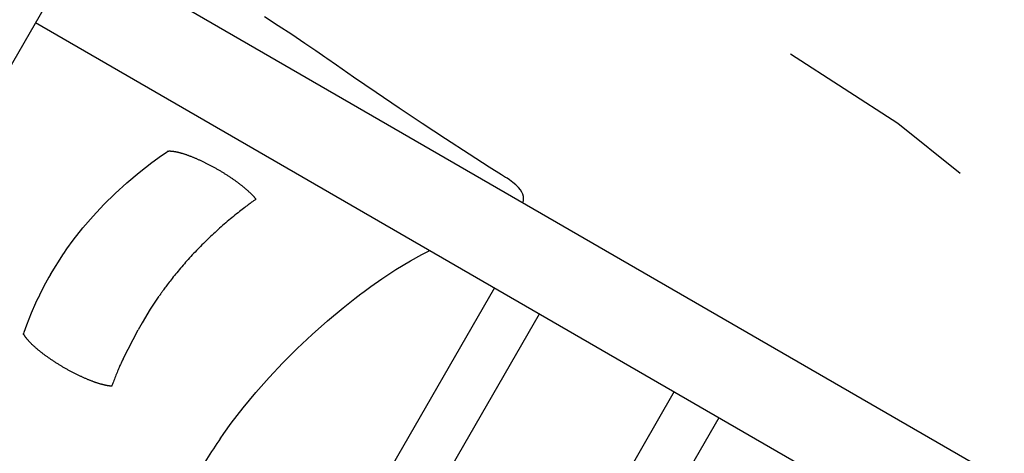
# Model space of a CAD drawing. Extents: x -8.3 to 7.6, y -6.7 to 7.
# Drawn here: x -4.3 to -3.8, y 2.2 to 2.4 of the extents above; entities that cross this region are included whole.
import ezdxf

# ---------------------------------------------------------------- set-up
doc = ezdxf.new("R2010")
doc.units = 0
doc.linetypes.add('DOT', pattern=[0.00635, 0, -0.00635])
doc.layers.add('LAYER01', color=7, linetype='Continuous')
doc.layers.add('LAYER10', color=7, linetype='Continuous')

msp = doc.modelspace()

# ---------------------------------------------------------------- linework, layer by layer
at = {"layer": 'LAYER01', "color": 7, "linetype": 'Continuous'}
for p, q in [((-3.414742521721348, 1.972740425067578), (-4.225424818478681, 2.440597448191305)), ((-4.235040966877084, 2.423935004572252), (-4.323579196879057, 2.270519811251862)), ((-4.246518372082556, 2.404047456127081), (-3.439300536644616, 1.938189826065349)), ((-4.129520946917056, 2.402478845016354), (-4.136107253630373, 2.406670813627567)), ((-4.123024290695273, 2.398245443222595), (-4.129520946917056, 2.402478845016354)), ((-4.11662979546679, 2.393977026691361), (-4.123024290695273, 2.398245443222595)), ((-4.111333268843337, 2.390360121609535), (-4.11662979546679, 2.393977026691361)), ((-4.108190059854342, 2.388165858577927), (-4.111333268843337, 2.390360121609535)), ((-4.107106480790143, 2.387409415881716), (-4.108190059854342, 2.388165858577927)), ((-4.106089190795646, 2.38669736761923), (-4.107106480790143, 2.387409415881716)), ((-4.101492011941798, 2.3834795897654), (-4.106089190795646, 2.38669736761923)), ((-4.093245656293689, 2.377765191160014), (-4.101492011941798, 2.3834795897654)), ((-4.082299602813541, 2.370280391101344), (-4.093245656293689, 2.377765191160014)), ((-4.071238198252864, 2.362820508256471), (-4.082299602813541, 2.370280391101344)), ((-4.060068748097531, 2.355389341488818), (-4.071238198252864, 2.362820508256471)), ((-4.04879701475718, 2.347990673220711), (-4.060068748097531, 2.355389341488818)), ((-4.037427859381287, 2.340629224086923), (-4.04879701475718, 2.347990673220711)), ((-4.185712405769412, 2.340056483622867), (-4.183128135801304, 2.341840001380422)), ((-4.183128135801304, 2.341840001380422), (-4.182646108465015, 2.342172669532169)), ((-4.182794048448449, 2.342083639829842), (-4.182794686258339, 2.34208335420393)), ((-4.182794686258339, 2.34208335420393), (-4.182794155155449, 2.342083327368832)), ((-4.182794155155449, 2.342083327368832), (-4.182791800868909, 2.342083711816618)), ((-4.182792895996569, 2.342084031754521), (-4.182794048448449, 2.342083639829842)), ((-4.182791771219649, 2.342084403863544), (-4.182792895996569, 2.342084031754521)), ((-4.182791800868909, 2.342083711816618), (-4.182786969127849, 2.342084660039363)), ((-4.182790768618069, 2.342084735553401), (-4.182791771219649, 2.342084403863544)), ((-4.182789870738211, 2.342085032598255), (-4.182790768618069, 2.342084735553401)), ((-4.182789060126454, 2.342085300772277), (-4.182789870738211, 2.342085032598255)), ((-4.182788319329175, 2.342085545849632), (-4.182789060126454, 2.342085300772277)), ((-4.182787630892758, 2.342085773604485), (-4.182788319329175, 2.342085545849632)), ((-4.18278697736358, 2.342085989811006), (-4.182787630892758, 2.342085773604485)), ((-4.182786337482061, 2.342086196797281), (-4.18278697736358, 2.342085989811006)), ((-4.182786969127849, 2.342084660039363), (-4.182779005661402, 2.342086324529142)), ((-4.182779005661402, 2.342086324529142), (-4.182767256198696, 2.342088857778026)), ((-4.182767256198696, 2.342088857778026), (-4.182751066468859, 2.342092412278089)), ((-4.182751066468859, 2.342092412278089), (-4.182729901098296, 2.342097079141267)), ((-4.182729901098296, 2.342097079141267), (-4.182703700309331, 2.342102703957448)), ((-4.182703700309331, 2.342102703957448), (-4.182672523219604, 2.342109070936806)), ((-4.182672523219604, 2.342109070936806), (-4.182636428947737, 2.342115964289308)), ((-4.182636428947737, 2.342115964289308), (-4.182595476612351, 2.342123168224915)), ((-4.182595476612351, 2.342123168224915), (-4.182549725332064, 2.34213046695359)), ((-4.182549725332064, 2.34213046695359), (-4.182499234225495, 2.342137644685296)), ((-4.182499234225495, 2.342137644685296), (-4.182444062411265, 2.342144485629998)), ((-4.182444062411265, 2.342144485629998), (-4.182384255297812, 2.342150798433449)), ((-4.182384255297812, 2.342150798433449), (-4.182319803473997, 2.34215648948221)), ((-4.182319803473997, 2.34215648948221), (-4.182250683812459, 2.34216148959931)), ((-4.182250683812459, 2.34216148959931), (-4.182176873188856, 2.342165729607437)), ((-4.182176873188856, 2.342165729607437), (-4.182098348478846, 2.342169140329284)), ((-4.182098348478846, 2.342169140329284), (-4.182015086558091, 2.342171652587538)), ((-4.182015086558091, 2.342171652587538), (-4.18192706430225, 2.34217319720489)), ((-4.18192706430225, 2.34217319720489), (-4.181834258586979, 2.342173705004032)), ((-4.181834258586979, 2.342173705004032), (-4.181736657433889, 2.342173104579674)), ((-4.181736657433889, 2.342173104579674), (-4.181634293491217, 2.342171315612988)), ((-4.181634293491217, 2.342171315612988), (-4.181527210540914, 2.342168255557632)), ((-4.181527210540914, 2.342168255557632), (-4.181415452371046, 2.342163841867035)), ((-4.181415452371046, 2.342163841867035), (-4.181299062769684, 2.342157991994623)), ((-4.181299062769684, 2.342157991994623), (-4.181178085524895, 2.34215062339382)), ((-4.181178085524895, 2.34215062339382), (-4.18105256442475, 2.342141653518054)), ((-4.18105256442475, 2.342141653518054), (-4.180922543257314, 2.342130999820752)), ((-4.180922543257314, 2.342130999820752), (-4.180788061469586, 2.342118586117449)), ((-4.180788061469586, 2.342118586117449), (-4.18064914120782, 2.342104361675598)), ((-4.18064914120782, 2.342104361675598), (-4.180505800259045, 2.342088282123768)), ((-4.180505800259045, 2.342088282123768), (-4.180358056419365, 2.342070303091025)), ((-4.180358056419365, 2.342070303091025), (-4.180205927484885, 2.342050380206433)), ((-4.180205927484885, 2.342050380206433), (-4.18004943125171, 2.342028469099058)), ((-4.18004943125171, 2.342028469099058), (-4.179888585515946, 2.342004525397963)), ((-4.179888585515946, 2.342004525397963), (-4.179723408073697, 2.341978504732217)), ((-4.179723408073697, 2.341978504732217), (-4.179553922030231, 2.341950365273438)), ((-4.179553922030231, 2.341950365273438), (-4.179380171811302, 2.341920075374394)), ((-4.179380171811302, 2.341920075374394), (-4.179202207127873, 2.341887605927281)), ((-4.179202207127873, 2.341887605927281), (-4.179020077702887, 2.341852927825859)), ((-4.179020077702887, 2.341852927825859), (-4.17883383325928, 2.341816011963887)), ((-4.17883383325928, 2.341816011963887), (-4.178643523519995, 2.341776829235125)), ((-4.178643523519995, 2.341776829235125), (-4.178449198207972, 2.341735350533332)), ((-4.178449198207972, 2.341735350533332), (-4.17825090704615, 2.341691546752266)), ((-4.17825090704615, 2.341691546752266), (-4.17804870113727, 2.341645391840021)), ((-4.17804870113727, 2.341645391840021), (-4.177842637206046, 2.341596871982283)), ((-4.177842637206046, 2.341596871982283), (-4.17763277332763, 2.341545976413283)), ((-4.17763277332763, 2.341545976413283), (-4.177419167591855, 2.341492694370146)), ((-4.177419167591855, 2.341492694370146), (-4.177201878088553, 2.341437015089999)), ((-4.177201878088553, 2.341437015089999), (-4.176980962907558, 2.341378927809963)), ((-4.176980962907558, 2.341378927809963), (-4.176756480138701, 2.341318421767169)), ((-4.176756480138701, 2.341318421767169), (-4.17652848787182, 2.341255486198738)), ((-4.17652848787182, 2.341255486198738), (-4.176297045369147, 2.341190112445402)), ((-4.176297045369147, 2.341190112445402), (-4.176062216702771, 2.341122300292889)), ((-4.176062216702771, 2.341122300292889), (-4.17582406708283, 2.341052051621796)), ((-4.17582406708283, 2.341052051621796), (-4.175582661736643, 2.340979368317087)), ((-4.175582661736643, 2.340979368317087), (-4.175338065891523, 2.340904252263722)), ((-4.175338065891523, 2.340904252263722), (-4.175090344774786, 2.340826705346672)), ((-4.175090344774786, 2.340826705346672), (-4.174839563613746, 2.340746729450898)), ((-4.174839563613746, 2.340746729450898), (-4.174585787635722, 2.340664326461366)), ((-4.174585787635722, 2.340664326461366), (-4.174329082427879, 2.340579499879135)), ((-4.174329082427879, 2.340579499879135), (-4.174069515152389, 2.340492259711033)), ((-4.174069515152389, 2.340492259711033), (-4.173807153292533, 2.340402617568158)), ((-4.173807153292533, 2.340402617568158), (-4.173542064350965, 2.340310585067525)), ((-4.173542064350965, 2.340310585067525), (-4.173274315830335, 2.340216173826144)), ((-4.027781212334353, 2.334462338581195), (-4.037427859381287, 2.340629224086923)), ((-4.196522528226902, 2.331893346309898), (-4.190394644267972, 2.336664293290131)), ((-4.190394644267972, 2.336664293290131), (-4.185712405769412, 2.340056483622867)), ((-4.173274315830335, 2.340216173826144), (-4.173003975233296, 2.340119395461027)), ((-4.173003975233296, 2.340119395461027), (-4.1727311100625, 2.340020261589185)), ((-4.1727311100625, 2.340020261589185), (-4.1724557878206, 2.339918783827632)), ((-4.1724557878206, 2.339918783827632), (-4.172178076088645, 2.339814974948316)), ((-4.172178076088645, 2.339814974948316), (-4.171898042909974, 2.33970885239506)), ((-4.171898042909974, 2.33970885239506), (-4.171615756363841, 2.339600434751731)), ((-4.171615756363841, 2.339600434751731), (-4.171331284550739, 2.339489740609646)), ((-4.171331284550739, 2.339489740609646), (-4.171044695571162, 2.339376788560116)), ((-4.171044695571162, 2.339376788560116), (-4.170756057525606, 2.339261597194461)), ((-4.170756057525606, 2.339261597194461), (-4.170465438514563, 2.33914418510399)), ((-4.170465438514563, 2.33914418510399), (-4.170172906638531, 2.33902457088002)), ((-4.170172906638531, 2.33902457088002), (-4.169878529918497, 2.338902773924218)), ((-4.169878529918497, 2.338902773924218), (-4.16958237621682, 2.338778816942147)), ((-4.16958237621682, 2.338778816942147), (-4.16928451327081, 2.338652723431871)), ((-4.16928451327081, 2.338652723431871), (-4.168985008840552, 2.338524516900381)), ((-4.168985008840552, 2.338524516900381), (-4.168683930686128, 2.338394220854667)), ((-4.168683930686128, 2.338394220854667), (-4.16838134656762, 2.33826185880172)), ((-4.16838134656762, 2.33826185880172), (-4.168077324245112, 2.338127454248528)), ((-4.168077324245112, 2.338127454248528), (-4.167771931478685, 2.337991030702082)), ((-4.167771931478685, 2.337991030702082), (-4.167465235826698, 2.337852612354548)), ((-4.167465235826698, 2.337852612354548), (-4.167157304208283, 2.337712226210992)), ((-4.167157304208283, 2.337712226210992), (-4.166848203292943, 2.337569899941027)), ((-4.166848203292943, 2.337569899941027), (-4.166537999774134, 2.33742566122458)), ((-4.166537999774134, 2.33742566122458), (-4.16622676034531, 2.337279537741576)), ((-4.16622676034531, 2.337279537741576), (-4.165914551699927, 2.337131557171945)), ((-4.165914551699927, 2.337131557171945), (-4.165601440531443, 2.336981747195611)), ((-4.165601440531443, 2.336981747195611), (-4.16528749353331, 2.336830135492504)), ((-4.16528749353331, 2.336830135492504), (-4.164972777292794, 2.336676750253712)), ((-4.164972777292794, 2.336676750253712), (-4.164657358145901, 2.336521621796082)), ((-4.164657358145901, 2.336521621796082), (-4.164341302272869, 2.336364780924453)), ((-4.164341302272869, 2.336364780924453), (-4.164024675878726, 2.336206258455247)), ((-4.164024675878726, 2.336206258455247), (-4.163707545168497, 2.336046085204889)), ((-4.163707545168497, 2.336046085204889), (-4.16338997634721, 2.335884291989801)), ((-4.16338997634721, 2.335884291989801), (-4.163072035619891, 2.33572090962641)), ((-4.163072035619891, 2.33572090962641), (-4.162753789191567, 2.335555968931138)), ((-4.162753789191567, 2.335555968931138), (-4.162435302992209, 2.335389501143108)), ((-4.202493673062758, 2.326870805072848), (-4.196522528226902, 2.331893346309898)), ((-4.162435302992209, 2.335389501143108), (-4.162116642028528, 2.335221539281243)), ((-4.162116642028528, 2.335221539281243), (-4.161797870981618, 2.335052116761733)), ((-4.161797870981618, 2.335052116761733), (-4.161479054557851, 2.33488126701349)), ((-4.161479054557851, 2.33488126701349), (-4.161160257463604, 2.334709023465418)), ((-4.161160257463604, 2.334709023465418), (-4.160841544405248, 2.334535419546423)), ((-4.160841544405248, 2.334535419546423), (-4.160522980089159, 2.334360488685415)), ((-4.160522980089159, 2.334360488685415), (-4.160204629221712, 2.334184264311299)), ((-4.160204629221712, 2.334184264311299), (-4.159886556377284, 2.334006780319728)), ((-4.159886556377284, 2.334006780319728), (-4.159568825780316, 2.333828072569167)), ((-4.159568825780316, 2.333828072569167), (-4.159251501472386, 2.333648177357447)), ((-4.159251501472386, 2.333648177357447), (-4.158934647520499, 2.333467130996091)), ((-4.158934647520499, 2.333467130996091), (-4.158618327991669, 2.333284969796618)), ((-4.158618327991669, 2.333284969796618), (-4.158302606952905, 2.33310173007055)), ((-4.158302606952905, 2.33310173007055), (-4.157987548471218, 2.332917448129408)), ((-4.157987548471218, 2.332917448129408), (-4.157673216613614, 2.332732160284714)), ((-4.157673216613614, 2.332732160284714), (-4.157359675131811, 2.33254590316481)), ((-4.157359675131811, 2.33254590316481), (-4.157046986693144, 2.332358714766758)), ((-4.157046986693144, 2.332358714766758), (-4.156735213599133, 2.332170633375464)), ((-4.156735213599133, 2.332170633375464), (-4.156424418176562, 2.331981697290322)), ((-4.156424418176562, 2.331981697290322), (-4.156114662752209, 2.331791944810725)), ((-4.156114662752209, 2.331791944810725), (-4.155806009652856, 2.331601414236067)), ((-4.155806009652856, 2.331601414236067), (-4.155498521205283, 2.331410143865745)), ((-4.155498521205283, 2.331410143865745), (-4.155192259736273, 2.33121817199915)), ((-4.155192259736273, 2.33121817199915), (-4.15488728722008, 2.33102553729374)), ((-4.15488728722008, 2.33102553729374), (-4.154583664394169, 2.330832279944959)), ((-4.154583664394169, 2.330832279944959), (-4.154281451593964, 2.330638440476098)), ((-4.021914589280001, 2.33075726543571), (-4.027781212334353, 2.334462338581195)), ((-4.20819812011244, 2.321685041982333), (-4.202493673062758, 2.326870805072848)), ((-4.154281451593964, 2.330638440476098), (-4.15398070917965, 2.330444059425556)), ((-4.15398070917965, 2.330444059425556), (-4.15368149751141, 2.33024917733173)), ((-4.15368149751141, 2.33024917733173), (-4.153383876949427, 2.330053834733021)), ((-4.153383876949427, 2.330053834733021), (-4.153087907853881, 2.329858072167825)), ((-4.153087907853881, 2.329858072167825), (-4.152793650584957, 2.329661930174542)), ((-4.152793650584957, 2.329661930174542), (-4.152501165002021, 2.329465449512897)), ((-4.152501165002021, 2.329465449512897), (-4.152210509128723, 2.32926867193661)), ((-4.152210509128723, 2.32926867193661), (-4.151921740440025, 2.329071639389671)), ((-4.151921740440025, 2.329071639389671), (-4.151634916434821, 2.328874393831601)), ((-4.151634916434821, 2.328874393831601), (-4.151350094612011, 2.328676977221918)), ((-4.151350094612011, 2.328676977221918), (-4.151067332470491, 2.328479431520142)), ((-4.151067332470491, 2.328479431520142), (-4.150786687509162, 2.328281798685791)), ((-4.150786687509162, 2.328281798685791), (-4.150508217226915, 2.328084120678385)), ((-4.150508217226915, 2.328084120678385), (-4.150231978630351, 2.327886439849447)), ((-4.150231978630351, 2.327886439849447), (-4.149958026916499, 2.327688800228705)), ((-4.149958026916499, 2.327688800228705), (-4.149686416744476, 2.327491246206414)), ((-4.149686416744476, 2.327491246206414), (-4.149417202796207, 2.327293822188563)), ((-4.149417202796207, 2.327293822188563), (-4.149150439753615, 2.327096572581146)), ((-4.149150439753615, 2.327096572581146), (-4.148886182298622, 2.326899541790155)), ((-4.148886182298622, 2.326899541790155), (-4.148624485113155, 2.326702774221583)), ((-4.148624485113155, 2.326702774221583), (-4.148365402879134, 2.326506314281423)), ((-4.148365402879134, 2.326506314281423), (-4.148108989708237, 2.326310206760287)), ((-4.148108989708237, 2.326310206760287), (-4.147855297580823, 2.32611449809745)), ((-4.147855297580823, 2.32611449809745), (-4.147604377864242, 2.325919235085329)), ((-4.019891721200349, 2.329479720563754), (-4.021914589280001, 2.33075726543571)), ((-4.019806673325858, 2.329425878827445), (-4.019891721200349, 2.329479720563754)), ((-4.019181229391547, 2.329029925517753), (-4.019806673325858, 2.329425878827445)), ((-4.018002722541309, 2.328238327678016), (-4.019181229391547, 2.329029925517753)), ((-4.016435848862374, 2.327074420589213), (-4.018002722541309, 2.328238327678016)), ((-4.014999197665424, 2.32586876653178), (-4.016435848862374, 2.327074420589213)), ((-4.213634957822823, 2.316336399269501), (-4.20819812011244, 2.321685041982333)), ((-4.147604377864242, 2.325919235085329), (-4.147356281947223, 2.325724464532081)), ((-4.147356281947223, 2.325724464532081), (-4.1471110612185, 2.32553023324586)), ((-4.1471110612185, 2.32553023324586), (-4.1468687670668, 2.325336588034825)), ((-4.1468687670668, 2.325336588034825), (-4.146629450880853, 2.325143575707129)), ((-4.146629450880853, 2.325143575707129), (-4.146393164049393, 2.324951243070931)), ((-4.146393164049393, 2.324951243070931), (-4.146159957254072, 2.324759637500108)), ((-4.146159957254072, 2.324759637500108), (-4.145929878485982, 2.324568808740008)), ((-4.145929878485982, 2.324568808740008), (-4.145702974989775, 2.324378807070683)), ((-4.145702974989775, 2.324378807070683), (-4.145479294029792, 2.324189682787691)), ((-4.145479294029792, 2.324189682787691), (-4.145258882870364, 2.324001486186595)), ((-4.145258882870364, 2.324001486186595), (-4.145041788775826, 2.323814267562953)), ((-4.145041788775826, 2.323814267562953), (-4.144828059010514, 2.323628077212328)), ((-4.144828059010514, 2.323628077212328), (-4.144617740838762, 2.323442965430278)), ((-4.144617740838762, 2.323442965430278), (-4.144410880671297, 2.323258983399314)), ((-4.144410880671297, 2.323258983399314), (-4.144207521628401, 2.323076185955014)), ((-4.144207521628401, 2.323076185955014), (-4.144007705941323, 2.322894628789826)), ((-4.144007705941323, 2.322894628789826), (-4.143811475859019, 2.322714367611238)), ((-4.143811475859019, 2.322714367611238), (-4.143618873630454, 2.322535458126736)), ((-4.143618873630454, 2.322535458126736), (-4.14342994150459, 2.322357956043809)), ((-4.14342994150459, 2.322357956043809), (-4.143244721730382, 2.322181917069945)), ((-4.143244721730382, 2.322181917069945), (-4.143063256556796, 2.32200739691263)), ((-4.143063256556796, 2.32200739691263), (-4.142885586769251, 2.321834452096554)), ((-4.142885586769251, 2.321834452096554), (-4.142711747407589, 2.321663142515361)), ((-4.142711747407589, 2.321663142515361), (-4.142541772017095, 2.321493528851288)), ((-4.142541772017095, 2.321493528851288), (-4.142375694158565, 2.32132567180087)), ((-4.142375694158565, 2.32132567180087), (-4.142213547392789, 2.321159632060648)), ((-4.013736165488097, 2.32464270726543), (-4.014999197665424, 2.32586876653178)), ((-4.01275112875489, 2.323484774943942), (-4.013736165488097, 2.32464270726543)), ((-4.012029798012609, 2.322384624551495), (-4.01275112875489, 2.323484774943942)), ((-4.011552576676685, 2.321361607125634), (-4.012029798012609, 2.322384624551495)), ((-4.011264325435881, 2.320332618612471), (-4.011552576676685, 2.321361607125634)), ((-4.143542131935674, 2.316561579108385), (-4.144016360510433, 2.316212240142848)), ((-4.143100714642195, 2.316885178435578), (-4.143542131935674, 2.316561579108385)), ((-4.142692754812426, 2.317183447108129), (-4.143100714642195, 2.316885178435578)), ((-4.14231808051627, 2.317457245090876), (-4.142692754812426, 2.317183447108129)), ((-4.141973246958867, 2.317709236576197), (-4.14231808051627, 2.317457245090876)), ((-4.142213547392789, 2.321159632060648), (-4.142055365280564, 2.320995470327164)), ((-4.142055365280564, 2.320995470327164), (-4.141901181382684, 2.320833247296956)), ((-4.141653991177535, 2.317942536778015), (-4.141973246958867, 2.317709236576197)), ((-4.141901181382684, 2.320833247296956), (-4.141751029259941, 2.320673023666564)), ((-4.141751029259941, 2.320673023666564), (-4.141604940557332, 2.320514862758955)), ((-4.141356050209597, 2.318160260910243), (-4.141653991177535, 2.317942536778015)), ((-4.141604940557332, 2.320514862758955), (-4.141462939348304, 2.320358838495852)), ((-4.141462939348304, 2.320358838495852), (-4.14132504776432, 2.320205027398821)), ((-4.141075161092374, 2.318365524186802), (-4.141356050209597, 2.318160260910243)), ((-4.14132504776432, 2.320205027398821), (-4.14119128794994, 2.320053506002719)), ((-4.14119128794994, 2.320053506002719), (-4.141061682049716, 2.319904350842403)), ((-4.140807060863186, 2.318561441821607), (-4.141075161092374, 2.318365524186802)), ((-4.141061682049716, 2.319904350842403), (-4.140936252208205, 2.319757638452733)), ((-4.140936252208205, 2.319757638452733), (-4.140815020569966, 2.319613445368565)), ((-4.140815020569966, 2.319613445368565), (-4.140698009279552, 2.319471848124756)), ((-4.140547486559357, 2.318751129028578), (-4.140807060863186, 2.318561441821607)), ((-4.140698009279552, 2.319471848124756), (-4.140585241728591, 2.319332930614201)), ((-4.140585241728591, 2.319332930614201), (-4.140476746370565, 2.319196806245551)), ((-4.14028179156837, 2.318945283088671), (-4.140547486559357, 2.318751129028578)), ((-4.140476746370565, 2.319196806245551), (-4.140372552885002, 2.319063595761601)), ((-4.140372552885002, 2.319063595761601), (-4.14028179156837, 2.318945283088671)), ((-4.011730281289594, 2.317271096515692), (-4.01159785563809, 2.317558455831714)), ((-4.01159785563809, 2.317558455831714), (-4.011304421961831, 2.318195197275304)), ((-4.011304421961831, 2.318195197275304), (-4.011183144100019, 2.319254375500256)), ((-4.011183144100019, 2.319254375500256), (-4.011264325435881, 2.320332618612471)), ((-4.218800784846872, 2.310824109493), (-4.213634957822823, 2.316336399269501)), ((-4.149620347307897, 2.311878902630371), (-4.150354785295966, 2.311284440392506)), ((-4.148899525971049, 2.312457214061901), (-4.149620347307897, 2.311878902630371)), ((-4.148196150627823, 2.31301636403384), (-4.148899525971049, 2.312457214061901)), ((-4.147514050620617, 2.313553341892937), (-4.148196150627823, 2.31301636403384)), ((-4.146857055250744, 2.314065137017469), (-4.147514050620617, 2.313553341892937)), ((-4.146228463420731, 2.314549308627242), (-4.146857055250744, 2.314065137017469)), ((-4.145629451821618, 2.315005695781165), (-4.146228463420731, 2.314549308627242)), ((-4.14506066666348, 2.31543470744274), (-4.145629451821618, 2.315005695781165)), ((-4.144522754156393, 2.315836752575468), (-4.14506066666348, 2.31543470744274)), ((-4.144016360510433, 2.316212240142848), (-4.144522754156393, 2.315836752575468)), ((-4.22370424628931, 2.305154375016306), (-4.218800784846872, 2.310824109493)), ((-4.154848668378412, 2.307534390244308), (-4.155592782750798, 2.306893758279909)), ((-4.154101864326223, 2.308171475090842), (-4.154848668378412, 2.307534390244308)), ((-4.153352700248039, 2.308804825794357), (-4.154101864326223, 2.308171475090842)), ((-4.152601505743487, 2.309434255373445), (-4.153352700248039, 2.308804825794357)), ((-4.151849193856162, 2.310059106110789), (-4.152601505743487, 2.309434255373445)), ((-4.151099010592855, 2.310676838001561), (-4.151849193856162, 2.310059106110789)), ((-4.150354785295966, 2.311284440392506), (-4.151099010592855, 2.310676838001561)), ((-4.228308239524756, 2.299307099811137), (-4.22370424628931, 2.305154375016306)), ((-4.160700117204691, 2.30232492931201), (-4.161412951137486, 2.301661562525015)), ((-4.159982980189905, 2.302985714530139), (-4.160700117204691, 2.30232492931201)), ((-4.159261528470845, 2.30364390803832), (-4.159982980189905, 2.302985714530139)), ((-4.158535750366171, 2.304299499746658), (-4.159261528470845, 2.30364390803832)), ((-4.157805691251067, 2.304952449931017), (-4.158535750366171, 2.304299499746658)), ((-4.157071623840931, 2.305602601098113), (-4.157805691251067, 2.304952449931017)), ((-4.156333877789573, 2.306249766222793), (-4.157071623840931, 2.305602601098113)), ((-4.155592782750798, 2.306893758279909), (-4.156333877789573, 2.306249766222793)), ((-4.231413911852008, 2.295146423040166), (-4.228308239524756, 2.299307099811137)), ((-4.165600229686368, 2.297627708849738), (-4.166283240796107, 2.296946536376365)), ((-4.164912980004496, 2.298306358959953), (-4.165600229686368, 2.297627708849738)), ((-4.164221488494398, 2.298982482510025), (-4.164912980004496, 2.298306358959953)), ((-4.163525750666746, 2.29965607416166), (-4.164221488494398, 2.298982482510025)), ((-4.162825756246232, 2.300327124808756), (-4.163525750666746, 2.29965607416166)), ((-4.162121493610571, 2.300995624310237), (-4.162825756246232, 2.300327124808756)), ((-4.161412951137486, 2.301661562525015), (-4.162121493610571, 2.300995624310237)), ((-4.233040479102391, 2.292685002841803), (-4.232905549870174, 2.292889185938108)), ((-4.232905549870174, 2.292889185938108), (-4.231413911852008, 2.295146423040166)), ((-4.170292471155642, 2.292806766610808), (-4.170945863375793, 2.292108033831189)), ((-4.16963482973559, 2.293502987317392), (-4.170292471155642, 2.292806766610808)), ((-4.168972963498178, 2.294196707854307), (-4.16963482973559, 2.293502987317392)), ((-4.168306874684746, 2.294887927278808), (-4.168972963498178, 2.294196707854307)), ((-4.167636560096073, 2.295576641340753), (-4.168306874684746, 2.294887927278808)), ((-4.166962016532934, 2.296262845789987), (-4.167636560096073, 2.295576641340753)), ((-4.166283240796107, 2.296946536376365), (-4.166962016532934, 2.296262845789987)), ((-4.060277377438865, 2.29229842671691), (-4.057053839568346, 2.293937042104204)), ((-4.057053839568346, 2.293937042104204), (-4.056346695583191, 2.29429650337367)), ((-4.174148045376177, 2.288576153720951), (-4.174775317573402, 2.287862027597522)), ((-4.17351634541938, 2.289287676123166), (-4.174148045376177, 2.288576153720951)), ((-4.172880247471971, 2.289996610069733), (-4.17351634541938, 2.289287676123166)), ((-4.172239781302926, 2.290702970826217), (-4.172880247471971, 2.289996610069733)), ((-4.17159497668121, 2.291406773658181), (-4.172239781302926, 2.290702970826217)), ((-4.170945863375793, 2.292108033831189), (-4.17159497668121, 2.291406773658181)), ((-4.072762003131481, 2.285045943541719), (-4.065750950125607, 2.289216274441749)), ((-4.065750950125607, 2.289216274441749), (-4.060277377438865, 2.29229842671691)), ((-4.17840531028841, 2.283581288621503), (-4.178977829663824, 2.282883522700971)), ((-4.177821656352911, 2.284286269101549), (-4.17840531028841, 2.283581288621503)), ((-4.177227980695916, 2.284996825216724), (-4.177821656352911, 2.284286269101549)), ((-4.176625396156014, 2.28571131804265), (-4.177227980695916, 2.284996825216724)), ((-4.176015015571798, 2.286428108654941), (-4.176625396156014, 2.28571131804265)), ((-4.175397951781857, 2.287145558129219), (-4.176015015571798, 2.286428108654941)), ((-4.174775317573402, 2.287862027597522), (-4.175397951781857, 2.287145558129219)), ((-4.079485535068997, 2.280696663069389), (-4.072762003131481, 2.285045943541719)), ((-4.182104364014667, 2.278954847265139), (-4.182558727688828, 2.278364127152706)), ((-4.181628090976183, 2.279567766718359), (-4.182104364014667, 2.278954847265139)), ((-4.181131618398786, 2.280200544125864), (-4.181628090976183, 2.279567766718359)), ((-4.18061665610789, 2.280850838101149), (-4.181131618398786, 2.280200544125864)), ((-4.180084913928903, 2.281516307257713), (-4.18061665610789, 2.280850838101149)), ((-4.17953810164056, 2.282194610264333), (-4.180084913928903, 2.281516307257713)), ((-4.178977829663824, 2.282883522700971), (-4.17953810164056, 2.282194610264333)), ((-4.084933208253736, 2.276910976213608), (-4.079485535068997, 2.280696663069389)), ((-4.185717817493587, 2.274023070133737), (-4.185902032050883, 2.273758329896495)), ((-4.185511684712665, 2.274319108980976), (-4.185717817493587, 2.274023070133737)), ((-4.185282674089638, 2.274646821904958), (-4.185511684712665, 2.274319108980976)), ((-4.185030191196154, 2.275005858823334), (-4.185282674089638, 2.274646821904958)), ((-4.184753641603865, 2.275395869653751), (-4.185030191196154, 2.275005858823334)), ((-4.184452430884419, 2.27581650431386), (-4.184753641603865, 2.275395869653751)), ((-4.184125964609468, 2.276267412721312), (-4.184452430884419, 2.27581650431386)), ((-4.183773648350658, 2.276748244793758), (-4.184125964609468, 2.276267412721312)), ((-4.183394887642534, 2.277258650496206), (-4.183773648350658, 2.276748244793758)), ((-4.182989472173253, 2.277797947767561), (-4.183394887642534, 2.277258650496206)), ((-4.182558727688828, 2.278364127152706), (-4.182989472173253, 2.277797947767561)), ((-4.02522636347283, 2.276336488706995), (-4.154050157858618, 2.053116221941765)), ((-4.08918566228564, 2.273739920163607), (-4.088098099674437, 2.274550915878584)), ((-4.088098099674437, 2.274550915878584), (-4.084933208253736, 2.276910976213608)), ((-4.246390596863471, 2.269055935313325), (-4.245215240032018, 2.271435858148291)), ((-4.245215240032018, 2.271435858148291), (-4.245128835531911, 2.27161081441463)), ((-4.187009273447051, 2.272210307463661), (-4.191177370438452, 2.265973516559921)), ((-4.186695351459667, 2.272618226892674), (-4.186801574045081, 2.272465571244314)), ((-4.186586343447531, 2.272774885560922), (-4.186695351459667, 2.272618226892674)), ((-4.186471764581957, 2.272939550268944), (-4.186586343447531, 2.272774885560922)), ((-4.186348829436225, 2.273116224036627), (-4.186471764581957, 2.272939550268944)), ((-4.186214752583615, 2.273308909883854), (-4.186348829436225, 2.273116224036627)), ((-4.186066748597407, 2.273521610830515), (-4.186214752583615, 2.273308909883854)), ((-4.185902032050883, 2.273758329896495), (-4.186066748597407, 2.273521610830515)), ((-4.098217320237948, 2.266746952631143), (-4.092622678240631, 2.271137414660706)), ((-4.092622678240631, 2.271137414660706), (-4.089622494724638, 2.273409151019318)), ((-4.089622494724638, 2.273409151019318), (-4.08918566228564, 2.273739920163607)), ((-4.24839584488275, 2.26432289657855), (-4.246390596863471, 2.269055935313325)), ((-4.191177370438452, 2.265973516559921), (-4.195120783249182, 2.259475682481363)), ((-4.105786290782978, 2.260457665325859), (-4.098217320237948, 2.266746952631143)), ((-4.250703903998603, 2.258513688256748), (-4.24839584488275, 2.26432289657855)), ((-4.132397313330707, 2.040620037649212), (-4.00357351894492, 2.263840304414444)), ((-4.113222489148615, 2.253890687104331), (-4.105786290782978, 2.260457665325859)), ((-4.252385849196023, 2.253700884897313), (-4.251956663541286, 2.254928978514223)), ((-4.251956663541286, 2.254928978514223), (-4.250703903998603, 2.258513688256748)), ((-4.195120783249182, 2.259475682481363), (-4.197051957290424, 2.256129428113437)), ((-4.252290774186557, 2.254295246104063), (-4.252291113998962, 2.254295956382715)), ((-4.252291113998962, 2.254295956382715), (-4.25229106698435, 2.254295471559487)), ((-4.25229106698435, 2.254295471559487), (-4.252290840267323, 2.254294448621342)), ((-4.252290840267323, 2.254294448621342), (-4.252290605880746, 2.25429343258192)), ((-4.252289840422534, 2.25429268373656), (-4.252290774186557, 2.254295246104063)), ((-4.252290605880746, 2.25429343258192), (-4.252290395488259, 2.254292520554549)), ((-4.252290395488259, 2.254292520554549), (-4.252290205662415, 2.254291697681217)), ((-4.252290205662415, 2.254291697681217), (-4.252290032975439, 2.254290949102918)), ((-4.252290032975439, 2.254290949102918), (-4.252289873999556, 2.254290259960646)), ((-4.252289873999556, 2.254290259960646), (-4.252289725306996, 2.254289615395394)), ((-4.252288105582282, 2.254287612293241), (-4.252289840422534, 2.25429268373656)), ((-4.252289725306996, 2.254289615395394), (-4.252289583469982, 2.254289000548156)), ((-4.252289583469982, 2.254289000548156), (-4.252289445060742, 2.254288400559926)), ((-4.252285362541203, 2.254279374787135), (-4.252288105582282, 2.254287612293241)), ((-4.252281404174695, 2.254267314231277), (-4.252285362541203, 2.254279374787135)), ((-4.252276023356868, 2.254250773635801), (-4.252281404174695, 2.254267314231277)), ((-4.252269021155302, 2.25422923152904), (-4.252276023356868, 2.254250773635801)), ((-4.252260231392182, 2.254202708468681), (-4.252269021155302, 2.25422923152904)), ((-4.252249496080596, 2.254171360524809), (-4.252260231392182, 2.254202708468681)), ((-4.252236657233627, 2.254135343767515), (-4.252249496080596, 2.254171360524809)), ((-4.252221556864361, 2.254094814266883), (-4.252236657233627, 2.254135343767515)), ((-4.252204036985883, 2.254049928093006), (-4.252221556864361, 2.254094814266883)), ((-4.252183939611277, 2.254000841315971), (-4.252204036985883, 2.254049928093006)), ((-4.252161106750554, 2.25394771000014), (-4.252183939611277, 2.254000841315971)), ((-4.252135386225032, 2.253890657023253), (-4.252161106750554, 2.25394771000014)), ((-4.252106649055124, 2.25382967243066), (-4.252135386225032, 2.253890657023253)), ((-4.252074772066401, 2.25376471306964), (-4.252106649055124, 2.25382967243066)), ((-4.252039632084436, 2.253695735787468), (-4.252074772066401, 2.25376471306964)), ((-4.2520011059348, 2.253622697431421), (-4.252039632084436, 2.253695735787468)), ((-4.251959070443062, 2.253545554848774), (-4.2520011059348, 2.253622697431421)), ((-4.251913402434795, 2.253464264886809), (-4.251959070443062, 2.253545554848774)), ((-4.251863978730086, 2.253378784384576), (-4.251913402434795, 2.253464264886809)), ((-4.251810683426562, 2.253289091258856), (-4.251863978730086, 2.253378784384576)), ((-4.251753429649754, 2.253195247613997), (-4.251810683426562, 2.253289091258856)), ((-4.251692137791764, 2.253097336615635), (-4.251753429649754, 2.253195247613997)), ((-4.251626728244693, 2.2529954414294), (-4.251692137791764, 2.253097336615635)), ((-4.251557121400643, 2.252889645220924), (-4.251626728244693, 2.2529954414294)), ((-4.251483237651717, 2.252780031155838), (-4.251557121400643, 2.252889645220924)), ((-4.251404997390019, 2.252666682399775), (-4.251483237651717, 2.252780031155838)), ((-4.251322320999471, 2.252549682107933), (-4.251404997390019, 2.252666682399775)), ((-4.251235148210798, 2.252429120301126), (-4.251322320999471, 2.252549682107933)), ((-4.251143496019262, 2.252305114306115), (-4.251235148210798, 2.252429120301126)), ((-4.251047400750571, 2.25217778829441), (-4.251143496019262, 2.252305114306115)), ((-4.250946898730432, 2.252047266437522), (-4.251047400750571, 2.25217778829441)), ((-4.250842026284549, 2.251913672906963), (-4.250946898730432, 2.252047266437522)), ((-4.250732819738634, 2.25177713187424), (-4.250842026284549, 2.251913672906963)), ((-4.250619315418391, 2.251637767510865), (-4.250732819738634, 2.25177713187424)), ((-4.250501549638627, 2.251495703976181), (-4.250619315418391, 2.251637767510865)), ((-4.250379556720662, 2.251351057069635), (-4.250501549638627, 2.251495703976181)), ((-4.250253362848367, 2.251203908968584), (-4.250379556720662, 2.251351057069635)), ((-4.25012299219032, 2.251054333466153), (-4.250253362848367, 2.251203908968584)), ((-4.249988468915103, 2.250902404355472), (-4.25012299219032, 2.251054333466153)), ((-4.249849817191296, 2.250748195429665), (-4.249988468915103, 2.250902404355472)), ((-4.249707061187483, 2.250591780481858), (-4.249849817191296, 2.250748195429665)), ((-4.249560225072241, 2.25043323330518), (-4.249707061187483, 2.250591780481858)), ((-4.24940933300069, 2.250272627679294), (-4.249560225072241, 2.25043323330518)), ((-4.249254411014319, 2.250110035111267), (-4.24940933300069, 2.250272627679294)), ((-4.249095492498143, 2.249945517815849), (-4.249254411014319, 2.250110035111267)), ((-4.120390900208931, 2.24716063069934), (-4.113222489148615, 2.253890687104331)), ((-4.248932612696625, 2.249779135708266), (-4.249095492498143, 2.249945517815849)), ((-4.248765806854226, 2.249610948703748), (-4.248932612696625, 2.249779135708266)), ((-4.248595110215408, 2.24944101671752), (-4.248765806854226, 2.249610948703748)), ((-4.24842055802463, 2.249269399664811), (-4.248595110215408, 2.24944101671752)), ((-4.248242185526357, 2.249096157460848), (-4.24842055802463, 2.249269399664811)), ((-4.248060027949198, 2.248921350006426), (-4.248242185526357, 2.249096157460848)), ((-4.247874121871709, 2.248745036383176), (-4.248060027949198, 2.248921350006426)), ((-4.247684509034479, 2.248567272179577), (-4.247874121871709, 2.248745036383176)), ((-4.24749123249634, 2.248388112136082), (-4.247684509034479, 2.248567272179577)), ((-4.247294335316126, 2.248207610993138), (-4.24749123249634, 2.248388112136082)), ((-4.24709386055267, 2.248025823491197), (-4.247294335316126, 2.248207610993138)), ((-4.246889851264802, 2.24784280437071), (-4.24709386055267, 2.248025823491197)), ((-4.246682350511359, 2.247658608372127), (-4.246889851264802, 2.24784280437071)), ((-4.24647140133315, 2.247473290220774), (-4.246682350511359, 2.247658608372127)), ((-4.246257047651223, 2.247286903861377), (-4.24647140133315, 2.247473290220774)), ((-4.246039336637249, 2.247099499889389), (-4.246257047651223, 2.247286903861377)), ((-4.245818316307091, 2.246911128089415), (-4.246039336637249, 2.247099499889389)), ((-4.245594034676613, 2.246721838246059), (-4.245818316307091, 2.246911128089415)), ((-4.245366539761683, 2.246531680143925), (-4.245594034676613, 2.246721838246059)), ((-4.24513587957816, 2.246340703567617), (-4.245366539761683, 2.246531680143925)), ((-4.244902102141911, 2.24614895830174), (-4.24513587957816, 2.246340703567617)), ((-4.244665255448849, 2.245956494115342), (-4.244902102141911, 2.24614895830174)), ((-4.24442538818355, 2.245763360252661), (-4.244665255448849, 2.245956494115342)), ((-4.244182551485982, 2.245569603625352), (-4.24442538818355, 2.245763360252661)), ((-4.243936797144875, 2.24537527058914), (-4.244182551485982, 2.245569603625352)), ((-4.243688176948964, 2.245180407499758), (-4.243936797144875, 2.24537527058914)), ((-4.127290560684422, 2.240267805297472), (-4.120390900208931, 2.24716063069934)), ((-4.243436742686976, 2.244985060712936), (-4.243688176948964, 2.245180407499758)), ((-4.243182546147644, 2.244789276584402), (-4.243436742686976, 2.244985060712936)), ((-4.242925639119697, 2.244593101469885), (-4.243182546147644, 2.244789276584402)), ((-4.242666073370258, 2.244396581709362), (-4.242925639119697, 2.244593101469885)), ((-4.242403901307569, 2.244199763293911), (-4.242666073370258, 2.244396581709362)), ((-4.242139177580213, 2.244002690582707), (-4.242403901307569, 2.244199763293911)), ((-4.241871957434677, 2.243805407554515), (-4.242139177580213, 2.244002690582707)), ((-4.241602296117448, 2.243607958188103), (-4.241871957434677, 2.243805407554515)), ((-4.241330248875011, 2.243410386462244), (-4.241602296117448, 2.243607958188103)), ((-4.241055870953852, 2.243212736355699), (-4.241330248875011, 2.243410386462244)), ((-4.240779217600457, 2.243015051847241), (-4.241055870953852, 2.243212736355699)), ((-4.240500344038322, 2.242817376899911), (-4.240779217600457, 2.243015051847241)), ((-4.240219305993866, 2.242619755165549), (-4.240500344038322, 2.242817376899911)), ((-4.239936160860331, 2.242422228815307), (-4.240219305993866, 2.242619755165549)), ((-4.239650966487908, 2.242224839677687), (-4.239936160860331, 2.242422228815307)), ((-4.239363780726779, 2.242027629581189), (-4.239650966487908, 2.242224839677687)), ((-4.239074661427132, 2.241830640354314), (-4.239363780726779, 2.242027629581189)), ((-4.238783666439156, 2.241633913825562), (-4.239074661427132, 2.241830640354314)), ((-4.238490853613032, 2.241437491823433), (-4.238783666439156, 2.241633913825562)), ((-4.238196280774876, 2.24124141616095), (-4.238490853613032, 2.241437491823433)), ((-4.237900006296067, 2.241045728418716), (-4.238196280774876, 2.24124141616095)), ((-4.237602090367953, 2.240850469015486), (-4.237900006296067, 2.241045728418716)), ((-4.237302593679001, 2.240655678106636), (-4.237602090367953, 2.240850469015486)), ((-4.237001576917677, 2.240461395847547), (-4.237302593679001, 2.240655678106636)), ((-4.204959023939946, 2.240732072746542), (-4.205097351714534, 2.240440545746384)), ((-4.204836537025807, 2.240987910779222), (-4.204959023939946, 2.240732072746542)), ((-4.204730423950417, 2.241208361029993), (-4.204836537025807, 2.240987910779222)), ((-4.204640776653793, 2.241394405422731), (-4.204730423950417, 2.241208361029993)), ((-4.204565922832608, 2.24154974902182), (-4.204640776653793, 2.241394405422731)), ((-4.204503749133232, 2.241678777654925), (-4.204565922832608, 2.24154974902182)), ((-4.204452142202026, 2.241785877149709), (-4.204503749133232, 2.241678777654925)), ((-4.204408988685358, 2.241875433333837), (-4.204452142202026, 2.241785877149709)), ((-4.204372175229592, 2.241951832034973), (-4.204408988685358, 2.241875433333837)), ((-4.204339588481094, 2.242019459080782), (-4.204372175229592, 2.241951832034973)), ((-4.204309111065045, 2.242082697852882), (-4.204339588481094, 2.242019459080782)), ((-4.236699100772447, 2.240267662393599), (-4.237001576917677, 2.240461395847547)), ((-4.236395225931779, 2.240074517900167), (-4.236699100772447, 2.240267662393599)), ((-4.23609001308414, 2.239882002522631), (-4.236395225931779, 2.240074517900167)), ((-4.235783522893144, 2.239690156401341), (-4.23609001308414, 2.239882002522631)), ((-4.235475816423338, 2.239499019375424), (-4.235783522893144, 2.239690156401341)), ((-4.235166955970215, 2.239308629853682), (-4.235475816423338, 2.239499019375424)), ((-4.2348570041805, 2.239119025913636), (-4.235166955970215, 2.239308629853682)), ((-4.234546023700912, 2.238930245632809), (-4.2348570041805, 2.239119025913636)), ((-4.234234077178175, 2.238742327088721), (-4.234546023700912, 2.238930245632809)), ((-4.23392122725901, 2.238555308358893), (-4.234234077178175, 2.238742327088721)), ((-4.233607536590139, 2.238369227520851), (-4.23392122725901, 2.238555308358893)), ((-4.233293067792978, 2.238184122637728), (-4.233607536590139, 2.238369227520851)), ((-4.232977883814411, 2.238000031437031), (-4.233293067792978, 2.238184122637728)), ((-4.232662048523597, 2.237816990087976), (-4.232977883814411, 2.238000031437031)), ((-4.232345626064554, 2.237635034395379), (-4.232662048523597, 2.237816990087976)), ((-4.232028680581295, 2.237454200164054), (-4.232345626064554, 2.237635034395379)), ((-4.231711276217836, 2.237274523198823), (-4.232028680581295, 2.237454200164054)), ((-4.231393477118193, 2.237096039304496), (-4.231711276217836, 2.237274523198823)), ((-4.23107534742638, 2.23691878428589), (-4.231393477118193, 2.237096039304496)), ((-4.230756951260981, 2.236742793934268), (-4.23107534742638, 2.23691878428589)), ((-4.230438352969704, 2.236568103641712), (-4.230756951260981, 2.236742793934268)), ((-4.23011961743526, 2.236394747000269), (-4.230438352969704, 2.236568103641712)), ((-4.229800809718622, 2.236222757175695), (-4.23011961743526, 2.236394747000269)), ((-4.22948199488076, 2.236052167333752), (-4.229800809718622, 2.236222757175695)), ((-4.229163237982647, 2.235883010640196), (-4.22948199488076, 2.236052167333752)), ((-4.228844604085254, 2.235715320260787), (-4.229163237982647, 2.235883010640196)), ((-4.206954272058134, 2.236210271087405), (-4.207209374255058, 2.235592150727264)), ((-4.206704833647712, 2.236808127798815), (-4.206954272058134, 2.236210271087405)), ((-4.206462803815812, 2.237381412772188), (-4.206704833647712, 2.236808127798815)), ((-4.206229927354452, 2.23792581791821), (-4.206462803815812, 2.237381412772188)), ((-4.206007949043335, 2.238437035175539), (-4.206229927354452, 2.23792581791821)), ((-4.205798411731165, 2.238911524609324), (-4.206007949043335, 2.238437035175539)), ((-4.20560205035789, 2.239348819210218), (-4.205798411731165, 2.238911524609324)), ((-4.205419397907818, 2.239749220151305), (-4.20560205035789, 2.239348819210218)), ((-4.205250987365262, 2.240113028605666), (-4.205419397907818, 2.239749220151305)), ((-4.205097351714534, 2.240440545746384), (-4.205250987365262, 2.240113028605666)), ((-4.133920254509249, 2.233212294689275), (-4.127290560684422, 2.240267805297472)), ((-4.228526158249553, 2.23554912936128), (-4.228844604085254, 2.235715320260787)), ((-4.228207965511285, 2.235384471094879), (-4.228526158249553, 2.23554912936128)), ((-4.227890091149036, 2.235221378184845), (-4.228207965511285, 2.235384471094879)), ((-4.227572601034304, 2.235059881446318), (-4.227890091149036, 2.235221378184845)), ((-4.227255561230972, 2.234900011239385), (-4.227572601034304, 2.235059881446318)), ((-4.226939037802926, 2.234741797924131), (-4.227255561230972, 2.234900011239385)), ((-4.226623096814048, 2.234585271860644), (-4.226939037802926, 2.234741797924131)), ((-4.226307804328221, 2.23443046340901), (-4.226623096814048, 2.234585271860644)), ((-4.225993226409328, 2.234277402929315), (-4.226307804328221, 2.23443046340901)), ((-4.225679429096568, 2.234126120770239), (-4.225993226409328, 2.234277402929315)), ((-4.225366478666719, 2.233976646761255), (-4.225679429096568, 2.234126120770239)), ((-4.2250544419766, 2.233829008483924), (-4.225366478666719, 2.233976646761255)), ((-4.224743386071247, 2.23368323297778), (-4.2250544419766, 2.233829008483924)), ((-4.224433377995689, 2.233539347282361), (-4.224743386071247, 2.23368323297778)), ((-4.224124484794958, 2.233397378437207), (-4.224433377995689, 2.233539347282361)), ((-4.223816773514086, 2.233257353481853), (-4.224124484794958, 2.233397378437207)), ((-4.223510311198102, 2.233119299455842), (-4.223816773514086, 2.233257353481853)), ((-4.223205164868242, 2.232983243388592), (-4.223510311198102, 2.233119299455842)), ((-4.222901401760494, 2.232849211668217), (-4.223205164868242, 2.232983243388592)), ((-4.222599089612886, 2.23271722796586), (-4.222901401760494, 2.232849211668217)), ((-4.222298296330606, 2.23258731529112), (-4.222599089612886, 2.23271722796586)), ((-4.221999089818842, 2.232459496653594), (-4.222298296330606, 2.23258731529112)), ((-4.221701537982783, 2.232333795062886), (-4.221999089818842, 2.232459496653594)), ((-4.221405708727617, 2.232210233528594), (-4.221701537982783, 2.232333795062886)), ((-4.221111669958529, 2.232088835060318), (-4.221405708727617, 2.232210233528594)), ((-4.220819489558142, 2.231969622658946), (-4.221111669958529, 2.232088835060318)), ((-4.220529235382251, 2.23185261841674), (-4.220819489558142, 2.231969622658946)), ((-4.220240974840839, 2.23173784066077), (-4.220529235382251, 2.23185261841674)), ((-4.219954775271927, 2.231625306792057), (-4.220240974840839, 2.23173784066077)), ((-4.219670704013539, 2.231515034211621), (-4.219954775271927, 2.231625306792057)), ((-4.219388828403698, 2.231407040320482), (-4.219670704013539, 2.231515034211621)), ((-4.219109215780429, 2.23130134251966), (-4.219388828403698, 2.231407040320482)), ((-4.218831933481754, 2.231197958210174), (-4.219109215780429, 2.23130134251966)), ((-4.218557048824709, 2.231096904785828), (-4.218831933481754, 2.231197958210174)), ((-4.218284629653974, 2.230998198644165), (-4.218557048824709, 2.231096904785828)), ((-4.208761076766084, 2.231701640596203), (-4.209006776901784, 2.23106572122319)), ((-4.20850873230455, 2.232349116742836), (-4.208761076766084, 2.231701640596203)), ((-4.208251519831933, 2.233003286974718), (-4.20850873230455, 2.232349116742836)), ((-4.207991215644644, 2.233659288647585), (-4.208251519831933, 2.233003286974718)), ((-4.207729590840333, 2.234312351418044), (-4.207991215644644, 2.233659288647585)), ((-4.207468395446464, 2.234958074807708), (-4.207729590840333, 2.234312351418044)), ((-4.207209374255058, 2.235592150727264), (-4.207468395446464, 2.234958074807708)), ((-4.140281420267646, 2.225995848067351), (-4.133920254509249, 2.233212294689275)), ((-4.218014745610016, 2.230901852089414), (-4.218284629653974, 2.230998198644165)), ((-4.217747466818969, 2.230807876415116), (-4.218014745610016, 2.230901852089414)), ((-4.217482863406972, 2.230716282914802), (-4.217747466818969, 2.230807876415116)), ((-4.217221005500159, 2.230627082882013), (-4.217482863406972, 2.230716282914802)), ((-4.216961963224667, 2.23054028761028), (-4.217221005500159, 2.230627082882013)), ((-4.216705806706632, 2.230455908393143), (-4.216961963224667, 2.23054028761028)), ((-4.216452606053118, 2.230373956518453), (-4.216705806706632, 2.230455908393143)), ((-4.216202428844163, 2.230294440896976), (-4.216452606053118, 2.230373956518453)), ((-4.215955332265598, 2.230217360845867), (-4.216202428844163, 2.230294440896976)), ((-4.215711370938088, 2.230142713293831), (-4.215955332265598, 2.230217360845867)), ((-4.215470599482291, 2.23007049516957), (-4.215711370938088, 2.230142713293831)), ((-4.21523307251887, 2.230000703401787), (-4.215470599482291, 2.23007049516957)), ((-4.214998844668486, 2.229933334919184), (-4.21523307251887, 2.230000703401787)), ((-4.214767970551801, 2.229868386650463), (-4.214998844668486, 2.229933334919184)), ((-4.214540504772682, 2.229805855520193), (-4.214767970551801, 2.229868386650463)), ((-4.21431650824202, 2.229745738738485), (-4.214540504772682, 2.229805855520193)), ((-4.214096066846895, 2.229688034595604), (-4.21431650824202, 2.229745738738485)), ((-4.213879272747818, 2.22963274165909), (-4.214096066846895, 2.229688034595604)), ((-4.21366621810531, 2.229579858496478), (-4.213879272747818, 2.22963274165909)), ((-4.213456995079881, 2.229529383675309), (-4.21366621810531, 2.229579858496478)), ((-4.213251695832047, 2.229481315763123), (-4.213456995079881, 2.229529383675309)), ((-4.213050412522322, 2.229435653327456), (-4.213251695832047, 2.229481315763123)), ((-4.212853237297388, 2.229392394933196), (-4.213050412522322, 2.229435653327456)), ((-4.212660288680759, 2.229351533841994), (-4.212853237297388, 2.229392394933196)), ((-4.212471790495769, 2.229313042062785), (-4.212660288680759, 2.229351533841994)), ((-4.212287992914918, 2.229276886295955), (-4.212471790495769, 2.229313042062785)), ((-4.212109146110703, 2.229243033241899), (-4.212287992914918, 2.229276886295955)), ((-4.211935500255626, 2.229211449601011), (-4.212109146110703, 2.229243033241899)), ((-4.211767305522184, 2.229182102073679), (-4.211935500255626, 2.229211449601011)), ((-4.21160481208288, 2.229154957360296), (-4.211767305522184, 2.229182102073679)), ((-4.211448270100547, 2.229129982159958), (-4.21160481208288, 2.229154957360296)), ((-4.211297949560946, 2.229107141962726), (-4.211448270100547, 2.229129982159958)), ((-4.211154199596593, 2.229086397403061), (-4.211297949560946, 2.229107141962726)), ((-4.211017389143596, 2.229067707903798), (-4.211154199596593, 2.229086397403061)), ((-4.210887887138066, 2.229051032887771), (-4.211017389143596, 2.229067707903798)), ((-4.210766062516115, 2.229036331777813), (-4.210887887138066, 2.229051032887771)), ((-4.210652284213856, 2.229023563996759), (-4.210766062516115, 2.229036331777813)), ((-4.210546921167397, 2.229012688967442), (-4.210652284213856, 2.229023563996759)), ((-4.210450342307432, 2.229003666112256), (-4.210546921167397, 2.229012688967442)), ((-4.210362758976368, 2.228996425349596), (-4.210450342307432, 2.229003666112256)), ((-4.210283752082193, 2.228990778575257), (-4.210362758976368, 2.228996425349596)), ((-4.210212744933774, 2.228986508180153), (-4.210283752082193, 2.228990778575257)), ((-4.210149160839973, 2.228983396555199), (-4.210212744933774, 2.228986508180153)), ((-4.210092423109658, 2.228981226091311), (-4.210149160839973, 2.228983396555199)), ((-4.210041955051691, 2.228979779179403), (-4.210092423109658, 2.228981226091311)), ((-4.209997179974943, 2.228978838210391), (-4.210041955051691, 2.228979779179403)), ((-4.209957521185776, 2.22897818557515), (-4.209997179974943, 2.228978838210391)), ((-4.209922403538264, 2.228977638459424), (-4.209957521185776, 2.22897818557515)), ((-4.20989125803983, 2.22897715322783), (-4.209922403538264, 2.228977638459424)), ((-4.209863517240607, 2.228976721039782), (-4.20989125803983, 2.22897715322783)), ((-4.209797980252755, 2.228975700005649), (-4.209863517240607, 2.228976721039782)), ((-4.209686248206362, 2.229275930629517), (-4.209797980252755, 2.228975700005649)), ((-4.209471138936676, 2.229848003551478), (-4.209686248206362, 2.229275930629517)), ((-4.2092440563969, 2.230446221312158), (-4.209471138936676, 2.229848003551478)), ((-4.209006776901784, 2.23106572122319), (-4.2092440563969, 2.230446221312158)), ((-3.938614998267288, 2.226351758985092), (-4.067438792653076, 2.003131492219861)), ((-4.146365928087556, 2.218614691656505), (-4.140281420267646, 2.225995848067351)), ((-4.15212274750239, 2.211185834266519), (-4.146365928087556, 2.218614691656505)), ((-4.045785954578215, 1.990635311651462), (-3.916962160192427, 2.213855578416693)), ((-4.155708612401476, 2.206134558540942), (-4.15212274750239, 2.211185834266519)), ((-4.157465079127014, 2.203660288599608), (-4.155708612401476, 2.206134558540942))]:
    msp.add_line(p, q, dxfattribs=at)
at = {"layer": 'LAYER01', "color": 9, "linetype": 'Continuous'}
for p, q in [((-4.239382848095811, 2.282789599340054), (-4.233040479102391, 2.292685002841803)), ((-4.204309111065045, 2.242082697852882), (-4.197051957290424, 2.256129428113437))]:
    msp.add_line(p, q, dxfattribs=at)
at = {"layer": 'LAYER01', "color": 7, "linetype": 'Continuous'}
for centre, radius, start, end in [((-4.085747152095903, 2.196368541831113), 0.1762740090493781, 150.6419692502017, 154.8300592195224), ((-3.921854858144166, 2.039721124419518), 0.2870530124625991, 145.1060478657477, 150.0056815284115)]:
    msp.add_arc(centre, radius, start, end, dxfattribs=at)
at = {"layer": 'LAYER10', "color": 7, "linetype": 'DOT'}
for centre in [(-4.416574396344039, 1.544835917795707), (-4.416574396344039, 1.544835917795708)]:
    msp.add_arc(centre, 1, 240.0101051768877, 60.01010517688769, dxfattribs=at)

doc.saveas('drawing.dxf')
